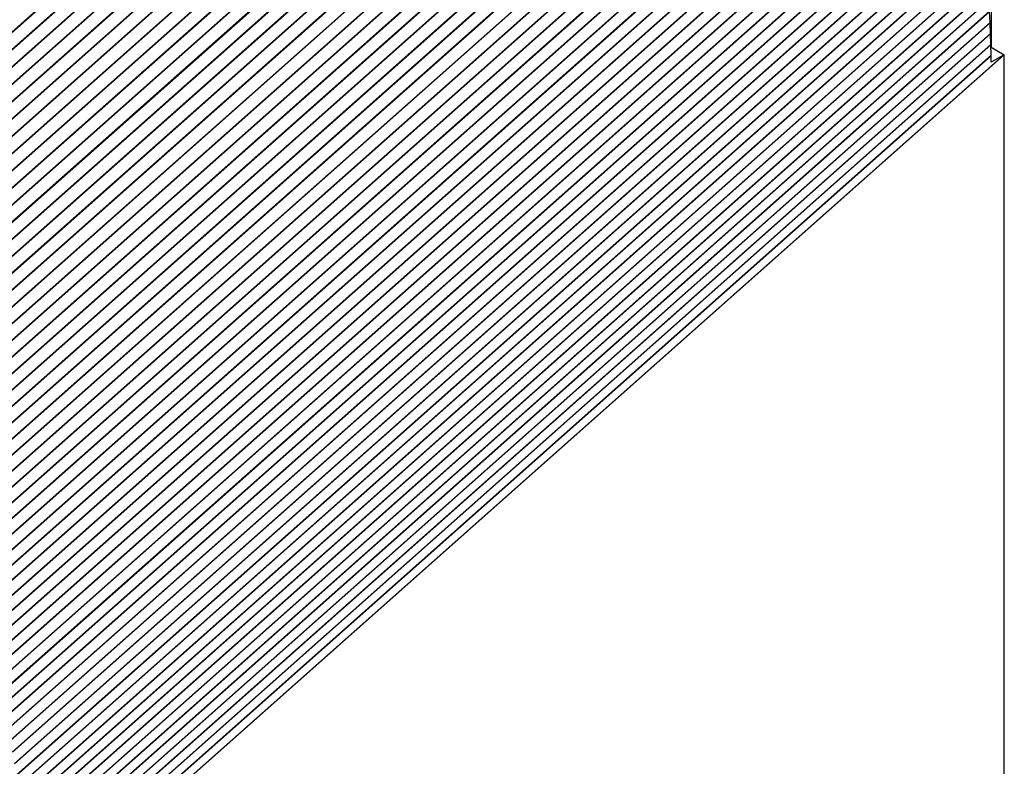
# Paper-space layout 'Layout1' of a CAD drawing. Units: inches. Extents: x 0.1 to 16.5, y 0.2 to 10.5.
# Drawn here: x 14.5 to 15, y 5.2 to 5.6 of the extents above; entities that cross this region are included whole.
import ezdxf

# ---------------------------------------------------------------- set-up
doc = ezdxf.new("R2010")
doc.units = ezdxf.units.IN
doc.header["$MEASUREMENT"] = 0
doc.layers.add('Viewport6ForCustomObjects_0', color=7, linetype='Continuous')
doc.layers.add('Visible (ANSI)', color=7, linetype='Continuous', lineweight=25)
doc.layers.add('Visible Narrow (ANSI)', color=7, linetype='Continuous', lineweight=35)

# ---------------------------------------------------------------- blocks, each defined once
blk = doc.blocks.new('CustomObjectsInViewport6_0')
at = {"layer": 'Visible (ANSI)'}
for p, q in [((-10002.2099, -10006.8554), (-10002.2099, -10008.2837)), ((-10002.2146, -10008.1784), (-10002.217, -10008.1336)), ((-10002.2125, -10008.2251), (-10002.2145, -10008.1805)), ((-10002.2111, -10008.2715), (-10002.2125, -10008.2271)), ((-10002.2102, -10008.3175), (-10002.211, -10008.2735)), ((-10002.2099, -10008.2837), (-10002.1548, -10008.3156)), ((-10002.1548, -10014.3223), (-10002.1548, -10008.3156)), ((-10002.21, -10008.3473), (-10002.2102, -10008.3195)), ((-10002.158, -10008.3174), (-10002.21, -10008.3473))]:
    blk.add_line(p, q, dxfattribs=at)
for centre, start_param, end_param in [((-10002.3246, -10008.1238), 4.014299, 4.029352), ((-10002.3227, -10008.1685), 3.999244, 4.014299), ((-10002.3213, -10008.2128), 3.984187, 3.999244), ((-10002.3205, -10008.2568), 3.96913, 3.984187)]:
    blk.add_ellipse(centre, major_axis=(-0.0753, 0.1399), ratio=0.576658, start_param=start_param, end_param=end_param, dxfattribs=at)
at = {"layer": 'Visible (ANSI)', "extrusion": (0, 0, -1)}
blk.add_ellipse((-10002.2651, -10008.2519), major_axis=(-0.4372, -0.2353), ratio=0.220236, start_param=4.577109, end_param=4.584638, dxfattribs=at)
at = {"layer": 'Visible Narrow (ANSI)'}
for p, q in [((-10003.1787, -10005.4063), (-10007.2599, -10009.0252)), ((-10003.1774, -10005.4082), (-10007.2586, -10009.027)), ((-10003.1487, -10005.4531), (-10007.2298, -10009.0719)), ((-10003.1474, -10005.455), (-10007.2284, -10009.0737)), ((-10003.119, -10005.5002), (-10007.2, -10009.1189)), ((-10003.1178, -10005.5021), (-10007.1987, -10009.1207)), ((-10003.0898, -10005.5476), (-10007.1707, -10009.1661)), ((-10003.0886, -10005.5495), (-10007.1693, -10009.1679)), ((-10003.0609, -10005.5952), (-10007.1417, -10009.2136)), ((-10003.0597, -10005.5972), (-10007.1403, -10009.2155)), ((-10003.0325, -10005.6431), (-10007.113, -10009.2614)), ((-10003.0313, -10005.6451), (-10007.1117, -10009.2632)), ((-10003.0044, -10005.6912), (-10007.0848, -10009.3094)), ((-10003.0032, -10005.6932), (-10007.0835, -10009.3113)), ((-10002.9767, -10005.7396), (-10007.057, -10009.3576)), ((-10002.9756, -10005.7416), (-10007.0557, -10009.3595)), ((-10002.9495, -10005.7882), (-10007.0296, -10009.4061)), ((-10002.9483, -10005.7902), (-10007.0283, -10009.408)), ((-10002.9226, -10005.837), (-10007.0026, -10009.4548)), ((-10002.9215, -10005.839), (-10007.0014, -10009.4567)), ((-10002.8962, -10005.886), (-10006.9761, -10009.5036)), ((-10002.8951, -10005.888), (-10006.9748, -10009.5056)), ((-10002.8702, -10005.9352), (-10006.9499, -10009.5527)), ((-10002.8691, -10005.9373), (-10006.9487, -10009.5546)), ((-10002.8447, -10005.9846), (-10006.9242, -10009.602)), ((-10002.8436, -10005.9867), (-10006.923, -10009.6039)), ((-10002.8195, -10006.0342), (-10006.8989, -10009.6514)), ((-10002.8185, -10006.0362), (-10006.8977, -10009.6533)), ((-10002.7949, -10006.0839), (-10006.8741, -10009.701)), ((-10002.7938, -10006.086), (-10006.8729, -10009.7029)), ((-10002.7706, -10006.1338), (-10006.8497, -10009.7507)), ((-10002.7696, -10006.1359), (-10006.8485, -10009.7527)), ((-10002.7469, -10006.1838), (-10006.8258, -10009.8006)), ((-10002.7459, -10006.1859), (-10006.8246, -10009.8026)), ((-10002.7235, -10006.234), (-10006.8023, -10009.8506)), ((-10002.7226, -10006.2361), (-10006.8011, -10009.8526)), ((-10002.7007, -10006.2842), (-10006.7793, -10009.9007)), ((-10002.6997, -10006.2864), (-10006.7781, -10009.9027)), ((-10002.6783, -10006.3346), (-10006.7567, -10009.951)), ((-10002.6774, -10006.3367), (-10006.7556, -10009.9529)), ((-10002.6564, -10006.3851), (-10006.7346, -10010.0013)), ((-10002.6555, -10006.3872), (-10006.7335, -10010.0033)), ((-10002.635, -10006.4357), (-10006.713, -10010.0517)), ((-10002.6341, -10006.4378), (-10006.7119, -10010.0537)), ((-10002.614, -10006.4863), (-10006.6919, -10010.1022)), ((-10002.6131, -10006.4885), (-10006.6908, -10010.1042)), ((-10002.5936, -10006.5371), (-10006.6713, -10010.1528)), ((-10002.5927, -10006.5392), (-10006.6702, -10010.1548)), ((-10002.5736, -10006.5878), (-10006.6511, -10010.2034)), ((-10002.5727, -10006.59), (-10006.6501, -10010.2054)), ((-10002.5541, -10006.6387), (-10006.6315, -10010.2541)), ((-10002.5533, -10006.6408), (-10006.6305, -10010.2561)), ((-10002.5351, -10006.6895), (-10006.6123, -10010.3048)), ((-10002.5343, -10006.6917), (-10006.6113, -10010.3068)), ((-10002.5167, -10006.7404), (-10006.5936, -10010.3555)), ((-10002.5159, -10006.7426), (-10006.5927, -10010.3575)), ((-10002.4987, -10006.7913), (-10006.5755, -10010.4062)), ((-10002.498, -10006.7935), (-10006.5745, -10010.4082)), ((-10002.4813, -10006.8422), (-10006.5579, -10010.457)), ((-10002.4805, -10006.8444), (-10006.5569, -10010.459)), ((-10002.4643, -10006.8931), (-10006.5407, -10010.5077)), ((-10002.4636, -10006.8953), (-10006.5398, -10010.5097)), ((-10002.4479, -10006.944), (-10006.5241, -10010.5584)), ((-10002.4472, -10006.9461), (-10006.5232, -10010.5604)), ((-10002.432, -10006.9948), (-10006.508, -10010.6091)), ((-10002.4313, -10006.997), (-10006.5072, -10010.6111)), ((-10002.4167, -10007.0456), (-10006.4925, -10010.6597)), ((-10002.416, -10007.0478), (-10006.4916, -10010.6617)), ((-10002.4018, -10007.0964), (-10006.4774, -10010.7103)), ((-10002.4012, -10007.0985), (-10006.4766, -10010.7123)), ((-10002.3875, -10007.1471), (-10006.4629, -10010.7608)), ((-10002.3869, -10007.1492), (-10006.4621, -10010.7628)), ((-10002.3737, -10007.1977), (-10006.449, -10010.8112)), ((-10002.3732, -10007.1999), (-10006.4482, -10010.8132)), ((-10002.3605, -10007.2482), (-10006.4356, -10010.8616)), ((-10002.36, -10007.2504), (-10006.4348, -10010.8636)), ((-10002.3478, -10007.2987), (-10006.4227, -10010.9118)), ((-10002.3473, -10007.3008), (-10006.4219, -10010.9138)), ((-10002.3357, -10007.349), (-10006.4103, -10010.962)), ((-10002.3352, -10007.3512), (-10006.4096, -10010.964)), ((-10002.3241, -10007.3992), (-10006.3985, -10011.012)), ((-10002.3236, -10007.4014), (-10006.3978, -10011.014)), ((-10002.313, -10007.4493), (-10006.3873, -10011.062)), ((-10002.3126, -10007.4515), (-10006.3866, -10011.0639)), ((-10002.3025, -10007.4993), (-10006.3766, -10011.1117)), ((-10002.3021, -10007.5014), (-10006.3759, -10011.1137)), ((-10002.2926, -10007.5491), (-10006.3664, -10011.1614)), ((-10002.2922, -10007.5512), (-10006.3658, -10011.1633)), ((-10002.2832, -10007.5987), (-10006.3568, -10011.2108)), ((-10002.2828, -10007.6009), (-10006.3562, -10011.2128)), ((-10002.2744, -10007.6482), (-10006.3478, -10011.2601)), ((-10002.274, -10007.6504), (-10006.3472, -10011.2621)), ((-10002.2661, -10007.6975), (-10006.3393, -10011.3093)), ((-10002.2658, -10007.6997), (-10006.3388, -10011.3112)), ((-10002.2584, -10007.7466), (-10006.3314, -10011.3582)), ((-10002.2581, -10007.7488), (-10006.3309, -10011.3601)), ((-10002.2513, -10007.7956), (-10006.324, -10011.4069)), ((-10002.251, -10007.7977), (-10006.3235, -10011.4089)), ((-10002.2447, -10007.8443), (-10006.3172, -10011.4554)), ((-10002.2444, -10007.8464), (-10006.3168, -10011.4574)), ((-10002.2387, -10007.8927), (-10006.311, -10011.5037)), ((-10002.2384, -10007.8948), (-10006.3106, -10011.5057)), ((-10002.2332, -10007.941), (-10006.3054, -10011.5518)), ((-10002.233, -10007.9431), (-10006.3049, -10011.5537)), ((-10002.2284, -10007.989), (-10006.3003, -10011.5996)), ((-10002.2282, -10007.9911), (-10006.2999, -10011.6015)), ((-10002.224, -10008.0368), (-10006.2958, -10011.6472)), ((-10002.2239, -10008.0388), (-10006.2954, -10011.6491)), ((-10002.2203, -10008.0843), (-10006.2918, -10011.6945)), ((-10002.2202, -10008.0863), (-10006.2914, -10011.6964)), ((-10002.2171, -10008.1315), (-10006.2884, -10011.7415)), ((-10002.217, -10008.1336), (-10006.2881, -10011.7434)), ((-10002.2146, -10008.1784), (-10006.2856, -10011.7883)), ((-10002.2145, -10008.1805), (-10006.2853, -10011.7902)), ((-10002.2125, -10008.2251), (-10006.2834, -10011.8348)), ((-10002.2125, -10008.2271), (-10006.2831, -10011.8366)), ((-10002.2111, -10008.2715), (-10006.2764, -10011.8762)), ((-10002.211, -10008.2735), (-10006.2759, -10011.8778)), ((-10002.1548, -10008.3156), (-10006.2385, -10011.9366)), ((-10002.2102, -10008.3175), (-10006.2618, -10011.9101)), ((-10002.2102, -10008.3195), (-10006.261, -10011.9114)), ((-10002.158, -10008.3174), (-10006.2391, -10011.9362))]:
    blk.add_line(p, q, dxfattribs=at)

psp = doc.layouts.get("Layout1")

# ---------------------------------------------------------------- block references
at = {"layer": 'Viewport6ForCustomObjects_0', "xscale": 0.1249999999999913, "yscale": 0.1249999999999913, "zscale": 0.1249999999999913}
psp.add_blockref('CustomObjectsInViewport6_0', (1265.26545, 1256.60849), dxfattribs=at)

doc.saveas('drawing.dxf')
